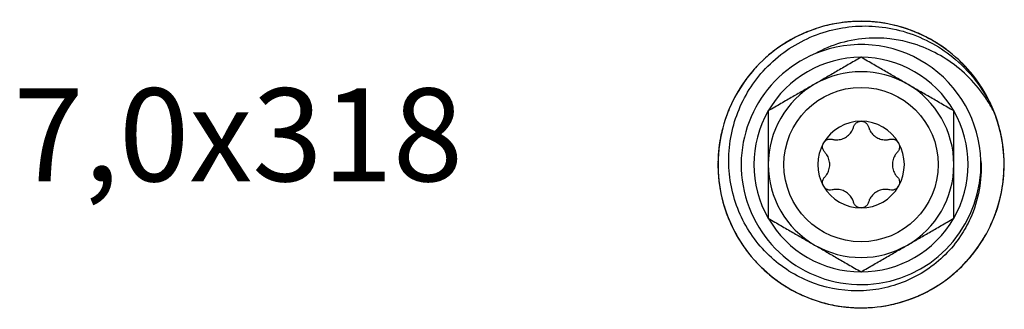
# Model space of a CAD drawing. Units: millimetres. Extents: x 1741 to 2277, y 1076 to 1549.
# Drawn here: x 1741 to 1805, y 1290 to 1309 of the extents above; entities that cross this region are included whole.
import ezdxf

# ---------------------------------------------------------------- set-up
doc = ezdxf.new("R2010")
doc.units = ezdxf.units.MM
doc.layers.add('SuP-Sichtbare-Kanten', color=7, linetype='Continuous', lineweight=25)
doc.styles.get("Standard").update_dxf_attribs({"font": 'arial.ttf'})

msp = doc.modelspace()

# ---------------------------------------------------------------- linework, layer by layer
at = {"layer": 'SuP-Sichtbare-Kanten'}
msp.add_circle((1795.839, 1299.682), 4.986, dxfattribs=at)
for radius, start, end in [(7.75, 1.80928, 112.39396), (7.75, 112.39396, 1.80928), (6.928, 90, 150), (6.928, 30, 90), (6, 60, 120), (6, 120, 180), (6, 0, 60), (6.928, 150, 210), (6.928, 330, 30), (2.8, 90, 150), (2.8, 30, 90), (2.8, 150, 210), (2.8, 330, 30), (6, 180, 240), (6, 300, 0), (2.8, 210, 270), (2.8, 270, 330), (6.928, 210, 270), (6.928, 270, 330), (6, 240, 300)]:
    msp.add_arc((1795.839, 1299.682), radius, start, end, dxfattribs=at)
for points, knots in [([(1804.952, 1301.265), (1804.855, 1301.825), (1804.311, 1303.85), (1802.202, 1306.915), (1798.021, 1309.065), (1793.32, 1308.98), (1789.219, 1306.68), (1786.695, 1302.714), (1786.35, 1298.025), (1788.264, 1293.731), (1791.983, 1290.854), (1796.62, 1290.081), (1801.072, 1291.594), (1804.277, 1295.034), (1805.379, 1299.23), (1804.888, 1301.922), (1804.469, 1303.012)], [36.300328, 36.300328, 36.300328, 36.300328, 36.484586, 36.977621, 37.470656, 37.963691, 38.456726, 38.949761, 39.442796, 39.935831, 40.428866, 40.921901, 41.414936, 41.907971, 42.401006, 42.779766, 42.779766, 42.779766, 42.779766]), ([(1796.256, 1308.922), (1795.691, 1308.948), (1794.928, 1308.914), (1794.179, 1308.785), (1793.988, 1308.745)], [31.3708376, 31.3708376, 31.3708376, 31.3708376, 31.5542368, 31.6173878, 31.6173878, 31.6173878, 31.6173878]), ([(1795.2, 1308.91), (1795.024, 1308.898), (1794.83, 1308.879), (1794.637, 1308.854), (1794.619, 1308.852)], [6.3523222, 6.3523222, 6.3523222, 6.3523222, 6.40945435, 6.41548987, 6.41548987, 6.41548987, 6.41548987]), ([(1796.838, 1308.878), (1796.469, 1308.918), (1795.904, 1308.946), (1795.338, 1308.921), (1795.144, 1308.906)], [25.0245096, 25.0245096, 25.0245096, 25.0245096, 25.1447825, 25.2079355, 25.2079355, 25.2079355, 25.2079355]), ([(1797.416, 1308.797), (1797.243, 1308.827), (1796.876, 1308.88), (1796.506, 1308.911), (1796.312, 1308.92)], [18.6781968, 18.6781968, 18.6781968, 18.6781968, 18.7353281, 18.7984811, 18.7984811, 18.7984811, 18.7984811]), ([(1803.585, 1299.927), (1803.626, 1299.298), (1803.589, 1298.667), (1803.361, 1297.406), (1803.166, 1296.78), (1802.719, 1295.801), (1802.512, 1295.431), (1801.691, 1294.202), (1800.938, 1293.451), (1799.624, 1292.58), (1799.167, 1292.337), (1798.207, 1291.94), (1797.705, 1291.787), (1796.668, 1291.578), (1796.135, 1291.525), (1794.518, 1291.523), (1793.445, 1291.735), (1792.193, 1292.255), (1791.95, 1292.37), (1790.746, 1293.014), (1789.889, 1293.718), (1788.85, 1294.989), (1788.548, 1295.441), (1788.035, 1296.398), (1787.824, 1296.902), (1787.497, 1297.96), (1787.385, 1298.512), (1787.213, 1300.212), (1787.328, 1301.367), (1787.83, 1302.994), (1788.044, 1303.507), (1788.817, 1304.953), (1789.537, 1305.87), (1791.403, 1307.39), (1792.461, 1307.946), (1794.141, 1308.435), (1794.7, 1308.541), (1796.38, 1308.697), (1797.577, 1308.598), (1799.942, 1307.855), (1801.019, 1307.26), (1802.483, 1306.015), (1802.967, 1305.495), (1803.822, 1304.333), (1804.186, 1303.691), (1804.469, 1303.012)], [0, 0, 0, 0, 0.188988, 0.188988, 0.384616, 0.384616, 0.511832, 0.511832, 0.828256, 0.828256, 0.982665, 0.982665, 1.138829, 1.138829, 1.298924, 1.298924, 1.623043, 1.623043, 1.703331, 1.703331, 2.030406, 2.030406, 2.191537, 2.191537, 2.353308, 2.353308, 2.520779, 2.520779, 2.861975, 2.861975, 3.026434, 3.026434, 3.349068, 3.349068, 3.659501, 3.659501, 3.808611, 3.808611, 4.102337, 4.102337, 4.384006, 4.384006, 4.548011, 4.548011, 4.718384, 4.718384, 4.718384, 4.718384]), ([(1792.367, 1308.255), (1792.023, 1308.117), (1791.511, 1307.873), (1791.025, 1307.584), (1790.861, 1307.479)], [25.5175443, 25.5175443, 25.5175443, 25.5175443, 25.6378174, 25.7009704, 25.7009704, 25.7009704, 25.7009704]), ([(1792.914, 1308.458), (1792.747, 1308.402), (1792.399, 1308.275), (1792.059, 1308.127), (1791.883, 1308.044)], [19.1712331, 19.1712331, 19.1712331, 19.1712331, 19.2283631, 19.2915161, 19.2915161, 19.2915161, 19.2915161]), ([(1794.043, 1308.756), (1793.87, 1308.722), (1793.68, 1308.679), (1793.492, 1308.63), (1793.474, 1308.625)], [12.76177765, 12.76177765, 12.76177765, 12.76177765, 12.81890871, 12.82491849, 12.82491849, 12.82491849, 12.82491849]), ([(1798.552, 1308.526), (1798.383, 1308.578), (1798.196, 1308.63), (1798.006, 1308.675), (1797.988, 1308.68)], [12.2687427, 12.2687427, 12.2687427, 12.2687427, 12.32587376, 12.33189943, 12.33189943, 12.33189943, 12.33189943]), ([(1800.58, 1307.624), (1800.094, 1307.914), (1799.406, 1308.245), (1798.685, 1308.486), (1798.498, 1308.542)], [30.8778019, 30.8778019, 30.8778019, 30.8778019, 31.0612019, 31.1243553, 31.1243553, 31.1243553, 31.1243553]), ([(1799.644, 1308.114), (1799.483, 1308.186), (1799.304, 1308.261), (1799.122, 1308.331), (1799.105, 1308.337)], [5.85929102, 5.85929102, 5.85929102, 5.85929102, 5.9164194, 5.92240916, 5.92240916, 5.92240916, 5.92240916]), ([(1791.833, 1308.019), (1791.323, 1307.774), (1790.667, 1307.383), (1790.068, 1306.915), (1789.919, 1306.79)], [31.8638695, 31.8638695, 31.8638695, 31.8638695, 32.0472718, 32.1104302, 32.1104302, 32.1104302, 32.1104302]), ([(1804.469, 1303.012), (1804.344, 1303.258), (1804.208, 1303.496), (1803.907, 1303.977), (1803.738, 1304.22), (1803.201, 1304.919), (1802.8, 1305.346), (1801.928, 1306.107), (1801.464, 1306.437), (1800.494, 1306.994), (1799.988, 1307.225), (1798.17, 1307.849), (1797.065, 1307.877), (1795.739, 1307.812), (1795.121, 1307.71), (1793.95, 1307.368), (1793.404, 1307.138), (1792.887, 1306.848)], [0, 0, 0, 0, 0.082801, 0.082801, 0.1712, 0.1712, 0.347375, 0.347375, 0.518671, 0.518671, 0.68332, 0.68332, 1.091346, 1.091346, 1.455715, 1.455715, 1.801047, 1.801047, 1.801047, 1.801047]), ([(1801.072, 1307.31), (1800.766, 1307.52), (1800.281, 1307.812), (1799.771, 1308.058), (1799.593, 1308.137)], [24.5314746, 24.5314746, 24.5314746, 24.5314746, 24.6517475, 24.7149005, 24.7149005, 24.7149005, 24.7149005]), ([(1801.543, 1306.965), (1801.404, 1307.074), (1801.106, 1307.294), (1800.794, 1307.496), (1800.628, 1307.597)], [18.1851621, 18.1851621, 18.1851621, 18.1851621, 18.2422932, 18.3054462, 18.3054462, 18.3054462, 18.3054462]), ([(1790.908, 1307.509), (1790.759, 1307.415), (1790.597, 1307.307), (1790.439, 1307.193), (1790.424, 1307.182)], [6.84535853, 6.84535853, 6.84535853, 6.84535853, 6.9024893, 6.90850893, 6.90850893, 6.90850893, 6.90850893]), ([(1789.962, 1306.825), (1789.826, 1306.714), (1789.679, 1306.586), (1789.536, 1306.453), (1789.522, 1306.44)], [13.2548126, 13.2548126, 13.2548126, 13.2548126, 13.31194366, 13.3179992, 13.3179992, 13.3179992, 13.3179992]), ([(1802.414, 1306.189), (1802.291, 1306.314), (1802.15, 1306.449), (1802.005, 1306.578), (1801.991, 1306.591)], [11.77570775, 11.77570775, 11.77570775, 11.77570775, 11.83283881, 11.83886206, 11.83886206, 11.83886206, 11.83886206]), ([(1789.109, 1306.028), (1788.988, 1305.9), (1788.741, 1305.624), (1788.512, 1305.332), (1788.396, 1305.175)], [19.6642643, 19.6642643, 19.6642643, 19.6642643, 19.721398, 19.784551, 19.784551, 19.784551, 19.784551]), ([(1803.774, 1304.435), (1803.484, 1304.92), (1803.034, 1305.537), (1802.513, 1306.091), (1802.375, 1306.228)], [30.3847668, 30.3847668, 30.3847668, 30.3847668, 30.5681669, 30.6313201, 30.6313201, 30.6313201, 30.6313201]), ([(1803.182, 1305.309), (1803.075, 1305.449), (1802.952, 1305.6), (1802.824, 1305.747), (1802.812, 1305.761)], [5.36624832, 5.36624832, 5.36624832, 5.36624832, 5.42338445, 5.4294714, 5.4294714, 5.4294714, 5.4294714]), ([(1788.364, 1305.13), (1788.031, 1304.673), (1787.639, 1304.018), (1787.333, 1303.322), (1787.26, 1303.141)], [32.356912, 32.356912, 32.356912, 32.356912, 32.5403067, 32.6034488, 32.6034488, 32.6034488, 32.6034488]), ([(1788.722, 1305.591), (1788.485, 1305.306), (1788.15, 1304.849), (1787.859, 1304.364), (1787.764, 1304.194)], [26.0105798, 26.0105798, 26.0105798, 26.0105798, 26.1308524, 26.1940054, 26.1940054, 26.1940054, 26.1940054]), ([(1804.059, 1303.925), (1803.889, 1304.255), (1803.6, 1304.742), (1803.267, 1305.199), (1803.147, 1305.353)], [24.0384396, 24.0384396, 24.0384396, 24.0384396, 24.1587126, 24.2218656, 24.2218656, 24.2218656, 24.2218656]), ([(1787.791, 1304.243), (1787.704, 1304.09), (1787.613, 1303.918), (1787.527, 1303.743), (1787.519, 1303.726)], [7.33839322, 7.33839322, 7.33839322, 7.33839322, 7.39552425, 7.4015463, 7.4015463, 7.4015463, 7.4015463]), ([(1804.31, 1303.398), (1804.24, 1303.559), (1804.081, 1303.895), (1803.903, 1304.22), (1803.803, 1304.387)], [17.6921272, 17.6921272, 17.6921272, 17.6921272, 17.7492582, 17.8124112, 17.8124112, 17.8124112, 17.8124112]), ([(1787.281, 1303.193), (1787.214, 1303.03), (1787.145, 1302.848), (1787.082, 1302.664), (1787.076, 1302.647)], [13.74784755, 13.74784755, 13.74784755, 13.74784755, 13.80497861, 13.81093696, 13.81093696, 13.81093696, 13.81093696]), ([(1804.711, 1302.302), (1804.661, 1302.471), (1804.601, 1302.656), (1804.535, 1302.839), (1804.528, 1302.856)], [11.28267279, 11.28267279, 11.28267279, 11.28267279, 11.33980386, 11.34582519, 11.34582519, 11.34582519, 11.34582519]), ([(1786.907, 1302.087), (1786.861, 1301.917), (1786.774, 1301.556), (1786.71, 1301.191), (1786.683, 1300.998)], [20.157307, 20.157307, 20.157307, 20.157307, 20.214433, 20.277586, 20.277586, 20.277586, 20.277586]), ([(1793.97, 1301.317), (1794.04, 1301.299), (1794.111, 1301.288), (1794.284, 1301.277), (1794.4, 1301.285), (1794.624, 1301.337), (1794.733, 1301.382), (1794.92, 1301.49), (1795.013, 1301.562), (1795.17, 1301.73), (1795.235, 1301.826), (1795.312, 1301.981), (1795.338, 1302.049), (1795.358, 1302.118)], [0.0493648, 0.0493648, 0.0493648, 0.0493648, 0.070822, 0.070822, 0.1033464, 0.1033464, 0.1358708, 0.1358708, 0.1683952, 0.1683952, 0.2009196, 0.2009196, 0.2223768, 0.2223768, 0.2223768, 0.2223768]), ([(1795.358, 1302.118), (1795.377, 1302.183), (1795.408, 1302.244), (1795.493, 1302.35), (1795.553, 1302.399), (1795.69, 1302.465), (1795.766, 1302.482), (1795.839, 1302.482)], [-0.286295, -0.286295, -0.286295, -0.286295, -0.26617508, -0.26617508, -0.24429666, -0.24429666, -0.22241824, -0.22241824, -0.22241824, -0.22241824]), ([(1795.839, 1302.482), (1795.912, 1302.482), (1795.989, 1302.465), (1796.125, 1302.399), (1796.185, 1302.35), (1796.27, 1302.244), (1796.302, 1302.183), (1796.32, 1302.118)], [-0.22241824, -0.22241824, -0.22241824, -0.22241824, -0.20053982, -0.20053982, -0.17866141, -0.17866141, -0.15854149, -0.15854149, -0.15854149, -0.15854149]), ([(1796.32, 1302.118), (1796.34, 1302.049), (1796.366, 1301.981), (1796.443, 1301.826), (1796.508, 1301.73), (1796.665, 1301.562), (1796.758, 1301.49), (1796.946, 1301.382), (1797.055, 1301.337), (1797.279, 1301.285), (1797.394, 1301.277), (1797.567, 1301.288), (1797.638, 1301.299), (1797.708, 1301.317)], [0.0493648, 0.0493648, 0.0493648, 0.0493648, 0.070822, 0.070822, 0.1033464, 0.1033464, 0.1358708, 0.1358708, 0.1683952, 0.1683952, 0.2009196, 0.2009196, 0.2223768, 0.2223768, 0.2223768, 0.2223768]), ([(1805.033, 1300.695), (1804.993, 1301.063), (1804.898, 1301.622), (1804.751, 1302.169), (1804.695, 1302.355)], [29.9547877, 29.9547877, 29.9547877, 29.9547877, 30.075132, 30.1382847, 30.1382847, 30.1382847, 30.1382847]), ([(1786.773, 1301.519), (1786.699, 1301.155), (1786.62, 1300.595), (1786.593, 1300.029), (1786.59, 1299.835)], [26.5036137, 26.5036137, 26.5036137, 26.5036137, 26.6238873, 26.6870403, 26.6870403, 26.6870403, 26.6870403]), ([(1793.414, 1301.082), (1793.451, 1301.145), (1793.504, 1301.203), (1793.629, 1301.288), (1793.701, 1301.315), (1793.836, 1301.336), (1793.905, 1301.333), (1793.97, 1301.317)], [-0.22241824, -0.22241824, -0.22241824, -0.22241824, -0.20053982, -0.20053982, -0.17866141, -0.17866141, -0.15854149, -0.15854149, -0.15854149, -0.15854149]), ([(1797.708, 1301.317), (1797.774, 1301.333), (1797.842, 1301.336), (1797.977, 1301.315), (1798.049, 1301.288), (1798.175, 1301.203), (1798.228, 1301.145), (1798.264, 1301.082)], [-0.286295, -0.286295, -0.286295, -0.286295, -0.26617508, -0.26617508, -0.24429666, -0.24429666, -0.22241824, -0.22241824, -0.22241824, -0.22241824]), ([(1804.97, 1301.164), (1804.942, 1301.337), (1804.906, 1301.528), (1804.863, 1301.718), (1804.859, 1301.736)], [4.87322565, 4.87322565, 4.87322565, 4.87322565, 4.9303495, 4.93627681, 4.93627681, 4.93627681, 4.93627681]), ([(1786.676, 1300.943), (1786.599, 1300.383), (1786.563, 1299.62), (1786.623, 1298.862), (1786.644, 1298.669)], [32.8499324, 32.8499324, 32.8499324, 32.8499324, 33.0333417, 33.0965115, 33.0965115, 33.0965115, 33.0965115]), ([(1793.489, 1300.484), (1793.442, 1300.532), (1793.405, 1300.59), (1793.356, 1300.717), (1793.343, 1300.793), (1793.354, 1300.944), (1793.378, 1301.019), (1793.414, 1301.082)], [-0.286295, -0.286295, -0.286295, -0.286295, -0.26617508, -0.26617508, -0.24429666, -0.24429666, -0.22241824, -0.22241824, -0.22241824, -0.22241824]), ([(1798.264, 1301.082), (1798.3, 1301.019), (1798.324, 1300.944), (1798.335, 1300.793), (1798.323, 1300.717), (1798.273, 1300.59), (1798.236, 1300.532), (1798.19, 1300.484)], [-0.22241824, -0.22241824, -0.22241824, -0.22241824, -0.20053982, -0.20053982, -0.17866141, -0.17866141, -0.15854149, -0.15854149, -0.15854149, -0.15854149]), ([(1805.079, 1300.118), (1805.071, 1300.292), (1805.044, 1300.66), (1804.994, 1301.026), (1804.961, 1301.218)], [23.6090342, 23.6090342, 23.6090342, 23.6090342, 23.6656776, 23.7288306, 23.7288306, 23.7288306, 23.7288306]), ([(1793.489, 1298.88), (1793.539, 1298.933), (1793.584, 1298.989), (1793.68, 1299.133), (1793.731, 1299.237), (1793.798, 1299.457), (1793.814, 1299.574), (1793.814, 1299.79), (1793.798, 1299.907), (1793.731, 1300.127), (1793.68, 1300.231), (1793.584, 1300.375), (1793.539, 1300.431), (1793.489, 1300.484)], [0.0493648, 0.0493648, 0.0493648, 0.0493648, 0.070822, 0.070822, 0.1033464, 0.1033464, 0.1358708, 0.1358708, 0.1683952, 0.1683952, 0.2009196, 0.2009196, 0.2223768, 0.2223768, 0.2223768, 0.2223768]), ([(1798.19, 1300.484), (1798.139, 1300.431), (1798.094, 1300.375), (1797.998, 1300.231), (1797.948, 1300.127), (1797.881, 1299.907), (1797.864, 1299.79), (1797.864, 1299.574), (1797.881, 1299.457), (1797.948, 1299.237), (1797.998, 1299.133), (1798.094, 1298.989), (1798.139, 1298.933), (1798.19, 1298.88)], [0.0493648, 0.0493648, 0.0493648, 0.0493648, 0.070822, 0.070822, 0.1033464, 0.1033464, 0.1358708, 0.1358708, 0.1683952, 0.1683952, 0.2009196, 0.2009196, 0.2223768, 0.2223768, 0.2223768, 0.2223768]), ([(1786.591, 1299.89), (1786.587, 1299.714), (1786.588, 1299.52), (1786.595, 1299.325), (1786.596, 1299.307)], [7.83142805, 7.83142805, 7.83142805, 7.83142805, 7.8885592, 7.89458317, 7.89458317, 7.89458317, 7.89458317]), ([(1786.638, 1298.724), (1786.656, 1298.549), (1786.682, 1298.356), (1786.714, 1298.163), (1786.717, 1298.145)], [14.2408825, 14.2408825, 14.2408825, 14.2408825, 14.29801356, 14.30413157, 14.30413157, 14.30413157, 14.30413157]), ([(1793.414, 1298.282), (1793.378, 1298.345), (1793.354, 1298.42), (1793.343, 1298.571), (1793.356, 1298.647), (1793.405, 1298.774), (1793.442, 1298.832), (1793.489, 1298.88)], [-0.22241824, -0.22241824, -0.22241824, -0.22241824, -0.20053982, -0.20053982, -0.17866141, -0.17866141, -0.15854149, -0.15854149, -0.15854149, -0.15854149]), ([(1798.19, 1298.88), (1798.236, 1298.832), (1798.273, 1298.774), (1798.323, 1298.647), (1798.335, 1298.571), (1798.324, 1298.42), (1798.3, 1298.345), (1798.264, 1298.282)], [-0.286295, -0.286295, -0.286295, -0.286295, -0.26617508, -0.26617508, -0.24429666, -0.24429666, -0.22241824, -0.22241824, -0.22241824, -0.22241824]), ([(1804.62, 1296.776), (1804.798, 1297.311), (1804.97, 1298.05), (1805.05, 1298.801), (1805.064, 1298.991)], [35.8087413, 35.8087413, 35.8087413, 35.8087413, 35.9915514, 36.0535906, 36.0535906, 36.0535906, 36.0535906]), ([(1793.97, 1298.047), (1793.905, 1298.031), (1793.836, 1298.028), (1793.701, 1298.049), (1793.629, 1298.076), (1793.504, 1298.161), (1793.451, 1298.219), (1793.414, 1298.282)], [-0.286295, -0.286295, -0.286295, -0.286295, -0.26617508, -0.26617508, -0.24429666, -0.24429666, -0.22241824, -0.22241824, -0.22241824, -0.22241824]), ([(1795.358, 1297.246), (1795.338, 1297.315), (1795.312, 1297.383), (1795.235, 1297.538), (1795.17, 1297.634), (1795.013, 1297.802), (1794.92, 1297.874), (1794.733, 1297.982), (1794.624, 1298.027), (1794.4, 1298.079), (1794.284, 1298.087), (1794.111, 1298.076), (1794.04, 1298.065), (1793.97, 1298.047)], [0.0493648, 0.0493648, 0.0493648, 0.0493648, 0.070822, 0.070822, 0.1033464, 0.1033464, 0.1358708, 0.1358708, 0.1683952, 0.1683952, 0.2009196, 0.2009196, 0.2223768, 0.2223768, 0.2223768, 0.2223768]), ([(1797.708, 1298.047), (1797.638, 1298.065), (1797.567, 1298.076), (1797.394, 1298.087), (1797.279, 1298.079), (1797.055, 1298.027), (1796.946, 1297.982), (1796.758, 1297.874), (1796.665, 1297.802), (1796.508, 1297.634), (1796.443, 1297.538), (1796.366, 1297.383), (1796.34, 1297.315), (1796.32, 1297.246)], [0.0493648, 0.0493648, 0.0493648, 0.0493648, 0.070822, 0.070822, 0.1033464, 0.1033464, 0.1358708, 0.1358708, 0.1683952, 0.1683952, 0.2009196, 0.2009196, 0.2223768, 0.2223768, 0.2223768, 0.2223768]), ([(1798.264, 1298.282), (1798.228, 1298.219), (1798.175, 1298.161), (1798.049, 1298.076), (1797.977, 1298.049), (1797.842, 1298.028), (1797.774, 1298.031), (1797.708, 1298.047)], [-0.22241824, -0.22241824, -0.22241824, -0.22241824, -0.20053982, -0.20053982, -0.17866141, -0.17866141, -0.15854149, -0.15854149, -0.15854149, -0.15854149]), ([(1804.894, 1297.791), (1804.93, 1297.963), (1804.965, 1298.155), (1804.993, 1298.347), (1804.996, 1298.366)], [10.78963785, 10.78963785, 10.78963785, 10.78963785, 10.84676891, 10.85279257, 10.85279257, 10.85279257, 10.85279257]), ([(1786.832, 1297.573), (1786.872, 1297.402), (1786.967, 1297.043), (1787.083, 1296.691), (1787.15, 1296.508)], [20.6503297, 20.6503297, 20.6503297, 20.6503297, 20.7074679, 20.7706209, 20.7706209, 20.7706209, 20.7706209]), ([(1804.418, 1296.223), (1804.557, 1296.567), (1804.737, 1297.104), (1804.867, 1297.654), (1804.905, 1297.845)], [29.4618698, 29.4618698, 29.4618698, 29.4618698, 29.582097, 29.6452502, 29.6452502, 29.6452502, 29.6452502]), ([(1786.984, 1297.009), (1787.091, 1296.654), (1787.286, 1296.122), (1787.53, 1295.612), (1787.619, 1295.439)], [26.9966503, 26.9966503, 26.9966503, 26.9966503, 27.1169223, 27.1800753, 27.1800753, 27.1800753, 27.1800753]), ([(1795.839, 1296.882), (1795.766, 1296.882), (1795.69, 1296.899), (1795.553, 1296.965), (1795.493, 1297.014), (1795.408, 1297.12), (1795.377, 1297.181), (1795.358, 1297.246)], [-0.22241824, -0.22241824, -0.22241824, -0.22241824, -0.20053982, -0.20053982, -0.17866141, -0.17866141, -0.15854149, -0.15854149, -0.15854149, -0.15854149]), ([(1796.32, 1297.246), (1796.302, 1297.181), (1796.27, 1297.12), (1796.185, 1297.014), (1796.125, 1296.965), (1795.989, 1296.899), (1795.912, 1296.882), (1795.839, 1296.882)], [-0.286295, -0.286295, -0.286295, -0.286295, -0.26617508, -0.26617508, -0.24429666, -0.24429666, -0.22241824, -0.22241824, -0.22241824, -0.22241824]), ([(1804.584, 1296.665), (1804.641, 1296.832), (1804.7, 1297.018), (1804.752, 1297.206), (1804.757, 1297.224)], [4.38017816, 4.38017816, 4.38017816, 4.38017816, 4.43731455, 4.44341898, 4.44341898, 4.44341898, 4.44341898]), ([(1787.171, 1296.456), (1787.367, 1295.926), (1787.697, 1295.237), (1788.108, 1294.598), (1788.219, 1294.438)], [33.3429887, 33.3429887, 33.3429887, 33.3429887, 33.5263766, 33.5895136, 33.5895136, 33.5895136, 33.5895136]), ([(1804.182, 1295.686), (1804.258, 1295.845), (1804.41, 1296.185), (1804.54, 1296.534), (1804.602, 1296.718)], [23.1152015, 23.1152015, 23.1152015, 23.1152015, 23.1726427, 23.2357957, 23.2357957, 23.2357957, 23.2357957]), ([(1787.594, 1295.488), (1787.673, 1295.331), (1787.767, 1295.16), (1787.865, 1294.992), (1787.875, 1294.976)], [8.32446317, 8.32446317, 8.32446317, 8.32446317, 8.38159415, 8.38761579, 8.38761579, 8.38761579, 8.38761579]), ([(1803.614, 1294.669), (1803.709, 1294.817), (1803.816, 1294.994), (1803.917, 1295.174), (1803.932, 1295.2)], [16.7060573, 16.7060573, 16.7060573, 16.7060573, 16.76318831, 16.77301754, 16.77301754, 16.77301754, 16.77301754]), ([(1788.187, 1294.483), (1788.286, 1294.338), (1788.4, 1294.18), (1788.519, 1294.026), (1788.53, 1294.012)], [14.73391745, 14.73391745, 14.73391745, 14.73391745, 14.79104851, 14.79698932, 14.79698932, 14.79698932, 14.79698932]), ([(1802.193, 1292.961), (1802.605, 1293.349), (1803.112, 1293.924), (1803.542, 1294.555), (1803.647, 1294.721)], [35.3148174, 35.3148174, 35.3148174, 35.3148174, 35.4985164, 35.5623172, 35.5623172, 35.5623172, 35.5623172]), ([(1801.759, 1292.574), (1802.044, 1292.811), (1802.457, 1293.199), (1802.832, 1293.623), (1802.956, 1293.773)], [28.9687667, 28.9687667, 28.9687667, 28.9687667, 29.0890621, 29.152215, 29.152215, 29.152215, 29.152215]), ([(1802.921, 1293.73), (1803.034, 1293.865), (1803.155, 1294.017), (1803.271, 1294.174), (1803.282, 1294.189)], [10.2966029, 10.2966029, 10.2966029, 10.2966029, 10.35373396, 10.35975602, 10.35975602, 10.35975602, 10.35975602]), ([(1788.903, 1293.561), (1789.02, 1293.429), (1789.273, 1293.158), (1789.542, 1292.903), (1789.687, 1292.773)], [21.1433771, 21.1433771, 21.1433771, 21.1433771, 21.2005029, 21.2636559, 21.2636559, 21.2636559, 21.2636559]), ([(1789.303, 1293.136), (1789.566, 1292.874), (1789.989, 1292.498), (1790.446, 1292.164), (1790.606, 1292.054)], [27.4896837, 27.4896837, 27.4896837, 27.4896837, 27.6099572, 27.6731102, 27.6731102, 27.6731102, 27.6731102]), ([(1789.73, 1292.737), (1790.154, 1292.364), (1790.77, 1291.913), (1791.435, 1291.544), (1791.609, 1291.456)], [33.8360063, 33.8360063, 33.8360063, 33.8360063, 34.0194116, 34.082555, 34.082555, 34.082555, 34.082555]), ([(1801.3, 1292.215), (1801.442, 1292.319), (1801.735, 1292.546), (1802.013, 1292.791), (1802.155, 1292.924)], [22.6226251, 22.6226251, 22.6226251, 22.6226251, 22.6796077, 22.7427607, 22.7427607, 22.7427607, 22.7427607]), ([(1790.561, 1292.085), (1790.705, 1291.985), (1790.868, 1291.878), (1791.034, 1291.777), (1791.05, 1291.767)], [8.817498, 8.817498, 8.817498, 8.817498, 8.87462911, 8.88065234, 8.88065234, 8.88065234, 8.88065234]), ([(1800.315, 1291.587), (1800.469, 1291.672), (1800.632, 1291.768), (1800.792, 1291.869), (1800.803, 1291.876)], [16.21302228, 16.21302228, 16.21302228, 16.21302228, 16.27015336, 16.27435394, 16.27435394, 16.27435394, 16.27435394]), ([(1791.559, 1291.481), (1791.715, 1291.399), (1791.89, 1291.314), (1792.068, 1291.235), (1792.084, 1291.228)], [15.2269524, 15.2269524, 15.2269524, 15.2269524, 15.28408346, 15.29001979, 15.29001979, 15.29001979, 15.29001979]), ([(1797.69, 1290.619), (1798.053, 1290.693), (1798.601, 1290.839), (1799.131, 1291.035), (1799.312, 1291.108)], [28.4757627, 28.4757627, 28.4757627, 28.4757627, 28.5960271, 28.6591802, 28.6591802, 28.6591802, 28.6591802]), ([(1798.259, 1290.755), (1798.805, 1290.902), (1799.519, 1291.167), (1800.192, 1291.517), (1800.361, 1291.612)], [34.8221996, 34.8221996, 34.8221996, 34.8221996, 35.0054815, 35.0683411, 35.0683411, 35.0683411, 35.0683411]), ([(1799.26, 1291.087), (1799.424, 1291.152), (1799.603, 1291.229), (1799.779, 1291.312), (1799.796, 1291.32)], [9.80356794, 9.80356794, 9.80356794, 9.80356794, 9.86069901, 9.86672198, 9.86672198, 9.86672198, 9.86672198]), ([(1792.626, 1291.007), (1792.791, 1290.946), (1793.143, 1290.827), (1793.501, 1290.73), (1793.69, 1290.685)], [21.6364163, 21.6364163, 21.6364163, 21.6364163, 21.6935378, 21.7566908, 21.7566908, 21.7566908, 21.7566908]), ([(1793.18, 1290.823), (1793.535, 1290.716), (1794.086, 1290.585), (1794.647, 1290.507), (1794.84, 1290.486)], [27.9827175, 27.9827175, 27.9827175, 27.9827175, 28.1029922, 28.1661452, 28.1661452, 28.1661452, 28.1661452]), ([(1793.744, 1290.673), (1794.295, 1290.544), (1795.051, 1290.439), (1795.812, 1290.429), (1796.007, 1290.433)], [34.3290186, 34.3290186, 34.3290186, 34.3290186, 34.5124465, 34.5756948, 34.5756948, 34.5756948, 34.5756948]), ([(1794.785, 1290.492), (1794.96, 1290.472), (1795.154, 1290.455), (1795.348, 1290.444), (1795.367, 1290.443)], [9.31053302, 9.31053302, 9.31053302, 9.31053302, 9.36766406, 9.37368638, 9.37368638, 9.37368638, 9.37368638]), ([(1795.951, 1290.432), (1796.127, 1290.434), (1796.323, 1290.442), (1796.519, 1290.456), (1796.54, 1290.458)], [15.71998736, 15.71998736, 15.71998736, 15.71998736, 15.77711841, 15.78375627, 15.78375627, 15.78375627, 15.78375627]), ([(1797.114, 1290.52), (1797.289, 1290.544), (1797.655, 1290.605), (1798.016, 1290.689), (1798.204, 1290.739)], [22.1293881, 22.1293881, 22.1293881, 22.1293881, 22.1865728, 22.2497258, 22.2497258, 22.2497258, 22.2497258])]:
    msp.add_open_spline(points, degree=3, knots=knots, dxfattribs=at)
for points in [[(1795.839, 1306.61), (1792.839, 1304.878), (1789.839, 1303.146)], [(1801.839, 1303.146), (1798.839, 1304.878), (1795.839, 1306.61)], [(1789.839, 1303.146), (1789.839, 1299.682), (1789.839, 1296.218)], [(1801.839, 1296.218), (1801.839, 1299.682), (1801.839, 1303.146)], [(1789.839, 1296.218), (1792.839, 1294.486), (1795.839, 1292.754)], [(1795.839, 1292.754), (1798.839, 1294.486), (1801.839, 1296.218)]]:
    msp.add_rational_spline(points, [1, 1.15470053838, 1], degree=2, dxfattribs=at)
msp.add_open_spline([(1805.06, 1298.946), (1805.074, 1299.119), (1805.083, 1299.293), (1805.087, 1299.467)], degree=3, dxfattribs=at)

# ---------------------------------------------------------------- texts
at = {"insert": (1741.04, 1304.606), "char_height": 6, "attachment_point": 1}
msp.add_mtext_dynamic_manual_height_columns('7,0x318', width=394.0418, gutter_width=1, heights=[46.802], dxfattribs=at)

doc.saveas('drawing.dxf')
